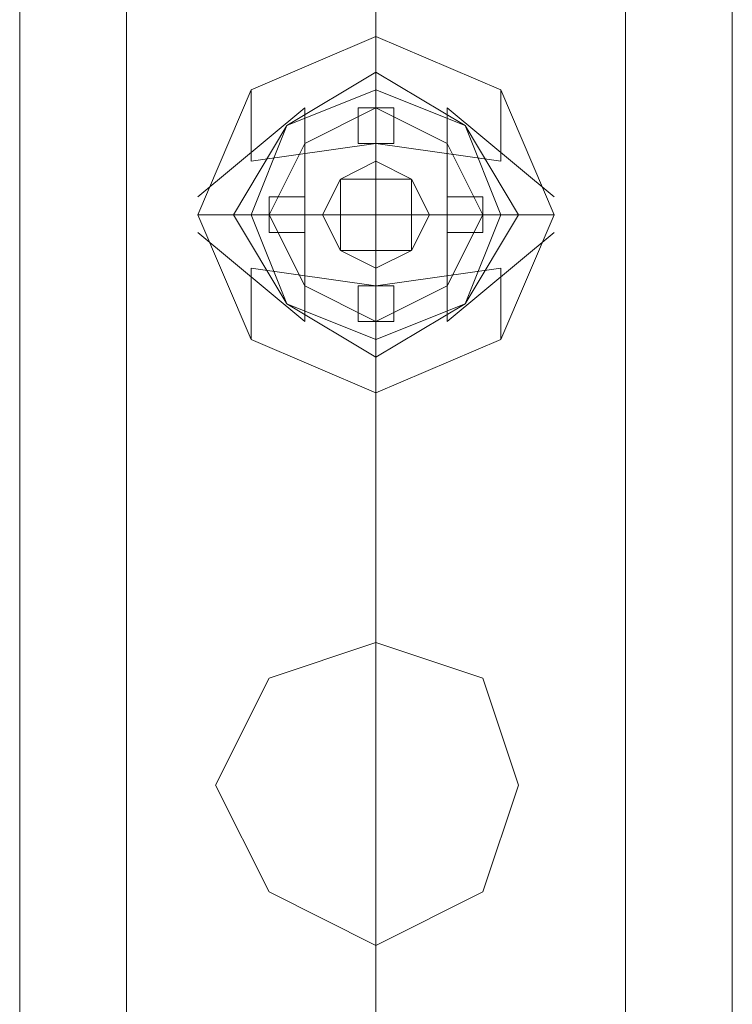
# Model space of a CAD drawing. Units: millimetres. Extents: x 9 to 24609, y -16892 to 1513.
# Drawn here: x 1308 to 1369, y -9890 to -9805 of the extents above; entities that cross this region are included whole.
import ezdxf

# ---------------------------------------------------------------- set-up
doc = ezdxf.new("R2010")
doc.units = ezdxf.units.MM
doc.header["$MEASUREMENT"] = 0

# ---------------------------------------------------------------- blocks, each defined once
blk = doc.blocks.new('WMF0')
at = {"color": 7, "lineweight": 0}
for points in [[(1.974913, -4.462635), (1.974913, -8.682157)], [(1.974913, -8.682157), (1.974913, -4.462635)], [(1.992064, -5.749372), (1.992064, -7.395419)], [(1.992064, -7.395419), (1.992064, -5.749372)], [(1.983488, -7.167742), (1.983488, -7.1686)], [(1.983488, -7.167742), (1.983488, -7.1686)], [(1.983488, -7.167742), (1.983488, -7.1686)], [(1.983488, -7.167742), (1.983488, -7.1686)], [(1.983488, -7.167742), (1.983488, -7.1686)], [(1.983488, -7.167742), (1.983488, -7.1686)], [(1.983488, -7.167742), (1.983488, -7.1686)], [(1.983488, -7.167742), (1.983488, -7.1686)], [(1.983488, -7.1686), (1.983488, -7.17203), (1.983488, -7.17546)], [(1.983488, -7.169029), (1.983488, -7.1686)], [(1.983488, -7.1686), (1.983488, -7.17203), (1.983488, -7.17546)], [(1.983488, -7.169029), (1.983488, -7.1686)], [(1.983488, -7.1686), (1.983488, -7.17203), (1.983488, -7.17546)], [(1.983488, -7.169029), (1.983488, -7.1686)], [(1.983488, -7.1686), (1.983488, -7.17203), (1.983488, -7.17546)], [(1.983488, -7.169029), (1.983488, -7.1686)], [(1.980487, -7.169029), (1.980487, -7.170744)], [(1.980487, -7.169029), (1.980487, -7.170744)], [(1.980487, -7.169029), (1.980487, -7.170744)], [(1.980487, -7.169029), (1.980487, -7.170744)], [(1.980487, -7.169029), (1.980487, -7.170744)], [(1.980487, -7.169029), (1.980487, -7.170744)], [(1.980487, -7.169029), (1.980487, -7.170744)], [(1.980487, -7.169029), (1.980487, -7.170744)], [(1.98649, -7.169029), (1.98649, -7.170744)], [(1.98649, -7.169029), (1.98649, -7.170744)], [(1.98649, -7.169029), (1.98649, -7.170744)], [(1.98649, -7.169029), (1.98649, -7.170744)], [(1.98649, -7.169029), (1.98649, -7.170744)], [(1.98649, -7.169029), (1.98649, -7.170744)], [(1.98649, -7.169029), (1.98649, -7.170744)], [(1.98649, -7.169029), (1.98649, -7.170744)], [(1.981773, -7.169457), (1.979201, -7.171601)], [(1.981773, -7.169457), (1.979201, -7.171601)], [(1.979201, -7.171601), (1.981773, -7.169457)], [(1.981773, -7.169457), (1.979201, -7.171601)], [(1.981773, -7.169457), (1.979201, -7.171601)], [(1.981773, -7.169457), (1.979201, -7.171601)], [(1.979201, -7.171601), (1.981773, -7.169457)], [(1.981773, -7.169457), (1.979201, -7.171601)], [(1.981773, -7.169457), (1.981773, -7.17203), (1.981773, -7.174603)], [(1.981773, -7.169457), (1.981773, -7.17203), (1.981773, -7.174603)], [(1.981773, -7.169457), (1.981773, -7.17203), (1.981773, -7.174603)], [(1.981773, -7.169457), (1.981773, -7.17203), (1.981773, -7.174603)], [(1.983488, -7.169457), (1.983488, -7.171172)], [(1.983488, -7.169457), (1.983488, -7.171172)], [(1.983488, -7.169457), (1.983488, -7.171172)], [(1.983488, -7.169457), (1.983488, -7.171172)], [(1.985203, -7.169457), (1.985203, -7.17203), (1.985203, -7.174603)], [(1.987776, -7.171601), (1.985203, -7.169457)], [(1.987776, -7.171601), (1.985203, -7.169457)], [(1.985203, -7.169457), (1.985203, -7.17203), (1.985203, -7.174603)], [(1.985203, -7.169457), (1.987776, -7.171601)], [(1.987776, -7.171601), (1.985203, -7.169457)], [(1.985203, -7.169457), (1.985203, -7.17203), (1.985203, -7.174603)], [(1.987776, -7.171601), (1.985203, -7.169457)], [(1.987776, -7.171601), (1.985203, -7.169457)], [(1.985203, -7.169457), (1.985203, -7.17203), (1.985203, -7.174603)], [(1.985203, -7.169457), (1.987776, -7.171601)], [(1.987776, -7.171601), (1.985203, -7.169457)], [(1.98649, -7.170744), (1.983488, -7.170315), (1.980487, -7.170744)], [(1.98649, -7.170744), (1.983488, -7.170315), (1.980487, -7.170744)], [(1.98649, -7.170744), (1.983488, -7.170315), (1.980487, -7.170744)], [(1.98649, -7.170744), (1.983488, -7.170315), (1.980487, -7.170744)], [(1.980058, -7.17203), (1.979201, -7.17203)], [(1.980058, -7.17203), (1.979201, -7.17203)], [(1.979201, -7.17203), (1.980058, -7.17203)], [(1.980058, -7.17203), (1.979201, -7.17203)], [(1.980058, -7.17203), (1.979201, -7.17203)], [(1.980058, -7.17203), (1.979201, -7.17203)], [(1.979201, -7.17203), (1.980058, -7.17203)], [(1.980058, -7.17203), (1.979201, -7.17203)], [(1.986919, -7.17203), (1.983488, -7.17203), (1.980058, -7.17203)], [(1.980487, -7.17203), (1.980058, -7.17203)], [(1.986919, -7.17203), (1.983488, -7.17203), (1.980058, -7.17203)], [(1.980487, -7.17203), (1.980058, -7.17203)], [(1.986919, -7.17203), (1.983488, -7.17203), (1.980058, -7.17203)], [(1.980487, -7.17203), (1.980058, -7.17203)], [(1.986919, -7.17203), (1.983488, -7.17203), (1.980058, -7.17203)], [(1.980487, -7.17203), (1.980058, -7.17203)], [(1.980916, -7.17203), (1.982631, -7.17203)], [(1.980916, -7.17203), (1.982631, -7.17203)], [(1.980916, -7.17203), (1.982631, -7.17203)], [(1.980916, -7.17203), (1.982631, -7.17203)], [(1.986061, -7.17203), (1.984346, -7.17203)], [(1.986061, -7.17203), (1.984346, -7.17203)], [(1.986061, -7.17203), (1.984346, -7.17203)], [(1.986061, -7.17203), (1.984346, -7.17203)], [(1.98649, -7.17203), (1.986919, -7.17203)], [(1.98649, -7.17203), (1.986919, -7.17203)], [(1.98649, -7.17203), (1.986919, -7.17203)], [(1.98649, -7.17203), (1.986919, -7.17203)], [(1.987776, -7.17203), (1.986919, -7.17203)], [(1.987776, -7.17203), (1.986919, -7.17203)], [(1.986919, -7.17203), (1.987776, -7.17203)], [(1.987776, -7.17203), (1.986919, -7.17203)], [(1.987776, -7.17203), (1.986919, -7.17203)], [(1.987776, -7.17203), (1.986919, -7.17203)], [(1.986919, -7.17203), (1.987776, -7.17203)], [(1.987776, -7.17203), (1.986919, -7.17203)], [(1.981773, -7.174603), (1.979201, -7.172459)], [(1.981773, -7.174603), (1.979201, -7.172459)], [(1.979201, -7.172459), (1.981773, -7.174603)], [(1.981773, -7.174603), (1.979201, -7.172459)], [(1.981773, -7.174603), (1.979201, -7.172459)], [(1.981773, -7.174603), (1.979201, -7.172459)], [(1.979201, -7.172459), (1.981773, -7.174603)], [(1.981773, -7.174603), (1.979201, -7.172459)], [(1.987776, -7.172459), (1.985203, -7.174603)], [(1.987776, -7.172459), (1.985203, -7.174603)], [(1.985203, -7.174603), (1.987776, -7.172459)], [(1.987776, -7.172459), (1.985203, -7.174603)], [(1.987776, -7.172459), (1.985203, -7.174603)], [(1.987776, -7.172459), (1.985203, -7.174603)], [(1.985203, -7.174603), (1.987776, -7.172459)], [(1.987776, -7.172459), (1.985203, -7.174603)], [(1.983488, -7.174603), (1.983488, -7.172888)], [(1.983488, -7.174603), (1.983488, -7.172888)], [(1.983488, -7.174603), (1.983488, -7.172888)], [(1.983488, -7.174603), (1.983488, -7.172888)], [(1.98649, -7.173316), (1.983488, -7.173745), (1.980487, -7.173316)], [(1.980487, -7.173316), (1.980487, -7.175031)], [(1.980487, -7.173316), (1.980487, -7.175031)], [(1.98649, -7.173316), (1.983488, -7.173745), (1.980487, -7.173316)], [(1.980487, -7.173316), (1.980487, -7.175031)], [(1.980487, -7.173316), (1.980487, -7.175031)], [(1.98649, -7.173316), (1.983488, -7.173745), (1.980487, -7.173316)], [(1.980487, -7.173316), (1.980487, -7.175031)], [(1.980487, -7.173316), (1.980487, -7.175031)], [(1.98649, -7.173316), (1.983488, -7.173745), (1.980487, -7.173316)], [(1.980487, -7.173316), (1.980487, -7.175031)], [(1.980487, -7.173316), (1.980487, -7.175031)], [(1.98649, -7.173316), (1.98649, -7.175031)], [(1.98649, -7.173316), (1.98649, -7.175031)], [(1.98649, -7.173316), (1.98649, -7.175031)], [(1.98649, -7.173316), (1.98649, -7.175031)], [(1.98649, -7.173316), (1.98649, -7.175031)], [(1.98649, -7.173316), (1.98649, -7.175031)], [(1.98649, -7.173316), (1.98649, -7.175031)], [(1.98649, -7.173316), (1.98649, -7.175031)], [(1.983488, -7.175031), (1.983488, -7.17546)], [(1.983488, -7.175031), (1.983488, -7.17546)], [(1.983488, -7.175031), (1.983488, -7.17546)], [(1.983488, -7.175031), (1.983488, -7.17546)], [(1.983488, -7.17546), (1.983488, -7.176318)], [(1.983488, -7.17546), (1.983488, -7.176318)], [(1.983488, -7.17546), (1.983488, -7.176318)], [(1.983488, -7.17546), (1.983488, -7.176318)], [(1.983488, -7.17546), (1.983488, -7.176318)], [(1.983488, -7.17546), (1.983488, -7.176318)], [(1.983488, -7.17546), (1.983488, -7.176318)], [(1.983488, -7.17546), (1.983488, -7.176318)]]:
    blk.add_lwpolyline(points, dxfattribs=at)
at = {"color": 1, "lineweight": 0}
for points in [[(1.977486, -7.751727), (1.977486, -7.16517)], [(1.977486, -7.751727), (1.977486, -7.16517)], [(1.977486, -7.751727), (1.977486, -7.16517)], [(1.977486, -7.751727), (1.977486, -7.16517)], [(1.977486, -7.458448), (1.977486, -7.317812), (1.977486, -7.16517)], [(1.977486, -7.751727), (1.977486, -7.16517)], [(1.983488, -7.751727), (1.983488, -7.16517)], [(1.983488, -7.751727), (1.983488, -7.16517)], [(1.983488, -7.751727), (1.983488, -7.16517)], [(1.983488, -7.751727), (1.983488, -7.16517)], [(1.983488, -7.751727), (1.983488, -7.16517)], [(1.983488, -7.751727), (1.983488, -7.16517)], [(1.983488, -7.751727), (1.983488, -7.16517)], [(1.983488, -7.751727), (1.983488, -7.16517)], [(1.983488, -7.46145), (1.983488, -7.319527), (1.983488, -7.16517)], [(1.983488, -7.455018), (1.983488, -7.316097), (1.983488, -7.16517)], [(1.983488, -7.751727), (1.983488, -7.16517)], [(1.983488, -7.751727), (1.983488, -7.16517)], [(1.989491, -7.751727), (1.989491, -7.16517)], [(1.989491, -7.751727), (1.989491, -7.16517)], [(1.989491, -7.751727), (1.989491, -7.16517)], [(1.989491, -7.751727), (1.989491, -7.16517)], [(1.989491, -7.458448), (1.989491, -7.317812), (1.989491, -7.16517)], [(1.989491, -7.751727), (1.989491, -7.16517)]]:
    blk.add_lwpolyline(points, dxfattribs=at)
at = {"color": 7, "lineweight": 0}
for points in [[(1.979201, -7.17203), (1.980487, -7.169029), (1.983488, -7.167742), (1.98649, -7.169029), (1.987776, -7.17203), (1.98649, -7.175031), (1.983488, -7.176318), (1.980487, -7.175031), (1.979201, -7.17203)], [(1.979201, -7.17203), (1.980487, -7.169029), (1.983488, -7.167742), (1.98649, -7.169029), (1.987776, -7.17203), (1.98649, -7.175031), (1.983488, -7.176318), (1.980487, -7.175031), (1.979201, -7.17203)], [(1.979201, -7.17203), (1.980487, -7.169029), (1.983488, -7.167742), (1.98649, -7.169029), (1.987776, -7.17203), (1.98649, -7.175031), (1.983488, -7.176318), (1.980487, -7.175031), (1.979201, -7.17203)], [(1.979201, -7.17203), (1.980487, -7.169029), (1.983488, -7.167742), (1.98649, -7.169029), (1.987776, -7.17203), (1.98649, -7.175031), (1.983488, -7.176318), (1.980487, -7.175031), (1.979201, -7.17203)], [(1.979201, -7.17203), (1.980487, -7.169029), (1.983488, -7.167742), (1.98649, -7.169029), (1.987776, -7.17203), (1.98649, -7.175031), (1.983488, -7.176318), (1.980487, -7.175031), (1.979201, -7.17203)], [(1.979201, -7.17203), (1.980487, -7.169029), (1.983488, -7.167742), (1.98649, -7.169029), (1.987776, -7.17203), (1.98649, -7.175031), (1.983488, -7.176318), (1.980487, -7.175031), (1.979201, -7.17203)], [(1.987776, -7.17203), (1.98649, -7.169029), (1.983488, -7.167742), (1.980487, -7.169029), (1.979201, -7.17203), (1.980487, -7.175031), (1.983488, -7.176318), (1.98649, -7.175031), (1.987776, -7.17203)], [(1.987776, -7.17203), (1.98649, -7.169029), (1.983488, -7.167742), (1.980487, -7.169029), (1.979201, -7.17203), (1.980487, -7.175031), (1.983488, -7.176318), (1.98649, -7.175031), (1.987776, -7.17203)], [(1.979201, -7.17203), (1.980487, -7.169029), (1.983488, -7.167742), (1.98649, -7.169029), (1.987776, -7.17203), (1.98649, -7.175031), (1.983488, -7.176318), (1.980487, -7.175031), (1.979201, -7.17203)], [(1.979201, -7.17203), (1.980487, -7.169029), (1.983488, -7.167742), (1.98649, -7.169029), (1.987776, -7.17203), (1.98649, -7.175031), (1.983488, -7.176318), (1.980487, -7.175031), (1.979201, -7.17203)], [(1.979201, -7.17203), (1.980487, -7.169029), (1.983488, -7.167742), (1.98649, -7.169029), (1.987776, -7.17203), (1.98649, -7.175031), (1.983488, -7.176318), (1.980487, -7.175031), (1.979201, -7.17203)], [(1.979201, -7.17203), (1.980487, -7.169029), (1.983488, -7.167742), (1.98649, -7.169029), (1.987776, -7.17203), (1.98649, -7.175031), (1.983488, -7.176318), (1.980487, -7.175031), (1.979201, -7.17203)], [(1.979201, -7.17203), (1.980487, -7.169029), (1.983488, -7.167742), (1.98649, -7.169029), (1.987776, -7.17203), (1.98649, -7.175031), (1.983488, -7.176318), (1.980487, -7.175031), (1.979201, -7.17203)], [(1.979201, -7.17203), (1.980487, -7.169029), (1.983488, -7.167742), (1.98649, -7.169029), (1.987776, -7.17203), (1.98649, -7.175031), (1.983488, -7.176318), (1.980487, -7.175031), (1.979201, -7.17203)], [(1.979201, -7.17203), (1.980487, -7.169029), (1.983488, -7.167742), (1.98649, -7.169029), (1.987776, -7.17203), (1.98649, -7.175031), (1.983488, -7.176318), (1.980487, -7.175031), (1.979201, -7.17203)], [(1.979201, -7.17203), (1.980487, -7.169029), (1.983488, -7.167742), (1.98649, -7.169029), (1.987776, -7.17203), (1.98649, -7.175031), (1.983488, -7.176318), (1.980487, -7.175031), (1.979201, -7.17203)], [(1.979201, -7.17203), (1.980487, -7.169029), (1.983488, -7.167742), (1.98649, -7.169029), (1.987776, -7.17203), (1.98649, -7.175031), (1.983488, -7.176318), (1.980487, -7.175031), (1.979201, -7.17203)], [(1.979201, -7.17203), (1.980487, -7.169029), (1.983488, -7.167742), (1.98649, -7.169029), (1.987776, -7.17203), (1.98649, -7.175031), (1.983488, -7.176318), (1.980487, -7.175031), (1.979201, -7.17203)], [(1.979201, -7.17203), (1.980487, -7.169029), (1.983488, -7.167742), (1.98649, -7.169029), (1.987776, -7.17203), (1.98649, -7.175031), (1.983488, -7.176318), (1.980487, -7.175031), (1.979201, -7.17203)], [(1.979201, -7.17203), (1.980487, -7.169029), (1.983488, -7.167742), (1.98649, -7.169029), (1.987776, -7.17203), (1.98649, -7.175031), (1.983488, -7.176318), (1.980487, -7.175031), (1.979201, -7.17203)], [(1.979201, -7.17203), (1.980487, -7.169029), (1.983488, -7.167742), (1.98649, -7.169029), (1.987776, -7.17203), (1.98649, -7.175031), (1.983488, -7.176318), (1.980487, -7.175031), (1.979201, -7.17203)], [(1.979201, -7.17203), (1.980487, -7.169029), (1.983488, -7.167742), (1.98649, -7.169029), (1.987776, -7.17203), (1.98649, -7.175031), (1.983488, -7.176318), (1.980487, -7.175031), (1.979201, -7.17203)], [(1.987776, -7.17203), (1.98649, -7.169029), (1.983488, -7.167742), (1.980487, -7.169029), (1.979201, -7.17203), (1.980487, -7.175031), (1.983488, -7.176318), (1.98649, -7.175031), (1.987776, -7.17203)], [(1.987776, -7.17203), (1.98649, -7.169029), (1.983488, -7.167742), (1.980487, -7.169029), (1.979201, -7.17203), (1.980487, -7.175031), (1.983488, -7.176318), (1.98649, -7.175031), (1.987776, -7.17203)], [(1.979201, -7.17203), (1.980487, -7.169029), (1.983488, -7.167742), (1.98649, -7.169029), (1.987776, -7.17203), (1.98649, -7.175031), (1.983488, -7.176318), (1.980487, -7.175031), (1.979201, -7.17203)], [(1.979201, -7.17203), (1.980487, -7.169029), (1.983488, -7.167742), (1.98649, -7.169029), (1.987776, -7.17203), (1.98649, -7.175031), (1.983488, -7.176318), (1.980487, -7.175031), (1.979201, -7.17203)], [(1.979201, -7.17203), (1.980487, -7.169029), (1.983488, -7.167742), (1.98649, -7.169029), (1.987776, -7.17203), (1.98649, -7.175031), (1.983488, -7.176318), (1.980487, -7.175031), (1.979201, -7.17203)], [(1.979201, -7.17203), (1.980487, -7.169029), (1.983488, -7.167742), (1.98649, -7.169029), (1.987776, -7.17203), (1.98649, -7.175031), (1.983488, -7.176318), (1.980487, -7.175031), (1.979201, -7.17203)], [(1.979201, -7.17203), (1.980487, -7.169029), (1.983488, -7.167742), (1.98649, -7.169029), (1.987776, -7.17203), (1.98649, -7.175031), (1.983488, -7.176318), (1.980487, -7.175031), (1.979201, -7.17203)], [(1.979201, -7.17203), (1.980487, -7.169029), (1.983488, -7.167742), (1.98649, -7.169029), (1.987776, -7.17203), (1.98649, -7.175031), (1.983488, -7.176318), (1.980487, -7.175031), (1.979201, -7.17203)], [(1.979201, -7.17203), (1.980487, -7.169029), (1.983488, -7.167742), (1.98649, -7.169029), (1.987776, -7.17203), (1.98649, -7.175031), (1.983488, -7.176318), (1.980487, -7.175031), (1.979201, -7.17203)], [(1.979201, -7.17203), (1.980487, -7.169029), (1.983488, -7.167742), (1.98649, -7.169029), (1.987776, -7.17203), (1.98649, -7.175031), (1.983488, -7.176318), (1.980487, -7.175031), (1.979201, -7.17203)], [(1.980058, -7.17203), (1.981345, -7.169886), (1.983488, -7.1686), (1.985632, -7.169886), (1.986919, -7.17203), (1.985632, -7.174174), (1.983488, -7.17546), (1.981345, -7.174174), (1.980058, -7.17203)], [(1.980058, -7.17203), (1.981345, -7.169886), (1.983488, -7.1686), (1.985632, -7.169886), (1.986919, -7.17203), (1.985632, -7.174174), (1.983488, -7.17546), (1.981345, -7.174174), (1.980058, -7.17203)], [(1.980058, -7.17203), (1.981345, -7.169886), (1.983488, -7.1686), (1.985632, -7.169886), (1.986919, -7.17203), (1.985632, -7.174174), (1.983488, -7.17546), (1.981345, -7.174174), (1.980058, -7.17203)], [(1.980058, -7.17203), (1.981345, -7.169886), (1.983488, -7.1686), (1.985632, -7.169886), (1.986919, -7.17203), (1.985632, -7.174174), (1.983488, -7.17546), (1.981345, -7.174174), (1.980058, -7.17203)], [(1.980058, -7.17203), (1.981345, -7.169886), (1.983488, -7.1686), (1.985632, -7.169886), (1.986919, -7.17203), (1.985632, -7.174174), (1.983488, -7.17546), (1.981345, -7.174174), (1.980058, -7.17203)], [(1.980058, -7.17203), (1.981345, -7.169886), (1.983488, -7.1686), (1.985632, -7.169886), (1.986919, -7.17203), (1.985632, -7.174174), (1.983488, -7.17546), (1.981345, -7.174174), (1.980058, -7.17203)], [(1.980058, -7.17203), (1.981345, -7.169886), (1.983488, -7.1686), (1.985632, -7.169886), (1.986919, -7.17203), (1.985632, -7.174174), (1.983488, -7.17546), (1.981345, -7.174174), (1.980058, -7.17203)], [(1.980058, -7.17203), (1.981345, -7.169886), (1.983488, -7.1686), (1.985632, -7.169886), (1.986919, -7.17203), (1.985632, -7.174174), (1.983488, -7.17546), (1.981345, -7.174174), (1.980058, -7.17203)], [(1.980058, -7.17203), (1.981345, -7.169886), (1.983488, -7.1686), (1.985632, -7.169886), (1.986919, -7.17203), (1.985632, -7.174174), (1.983488, -7.17546), (1.981345, -7.174174), (1.980058, -7.17203)], [(1.980058, -7.17203), (1.981345, -7.169886), (1.983488, -7.1686), (1.985632, -7.169886), (1.986919, -7.17203), (1.985632, -7.174174), (1.983488, -7.17546), (1.981345, -7.174174), (1.980058, -7.17203)], [(1.986919, -7.17203), (1.985632, -7.169886), (1.983488, -7.1686), (1.981345, -7.169886), (1.980058, -7.17203), (1.981345, -7.174174), (1.983488, -7.17546), (1.985632, -7.174174), (1.986919, -7.17203)], [(1.986919, -7.17203), (1.985632, -7.169886), (1.983488, -7.1686), (1.981345, -7.169886), (1.980058, -7.17203), (1.981345, -7.174174), (1.983488, -7.17546), (1.985632, -7.174174), (1.986919, -7.17203)], [(1.980058, -7.17203), (1.981345, -7.169886), (1.983488, -7.1686), (1.985632, -7.169886), (1.986919, -7.17203), (1.985632, -7.174174), (1.983488, -7.17546), (1.981345, -7.174174), (1.980058, -7.17203)], [(1.980058, -7.17203), (1.981345, -7.169886), (1.983488, -7.1686), (1.985632, -7.169886), (1.986919, -7.17203), (1.985632, -7.174174), (1.983488, -7.17546), (1.981345, -7.174174), (1.980058, -7.17203)], [(1.980058, -7.17203), (1.981345, -7.169886), (1.983488, -7.1686), (1.985632, -7.169886), (1.986919, -7.17203), (1.985632, -7.174174), (1.983488, -7.17546), (1.981345, -7.174174), (1.980058, -7.17203)], [(1.980058, -7.17203), (1.981345, -7.169886), (1.983488, -7.1686), (1.985632, -7.169886), (1.986919, -7.17203), (1.985632, -7.174174), (1.983488, -7.17546), (1.981345, -7.174174), (1.980058, -7.17203)], [(1.980058, -7.17203), (1.981345, -7.169886), (1.983488, -7.1686), (1.985632, -7.169886), (1.986919, -7.17203), (1.985632, -7.174174), (1.983488, -7.17546), (1.981345, -7.174174), (1.980058, -7.17203)], [(1.980058, -7.17203), (1.981345, -7.169886), (1.983488, -7.1686), (1.985632, -7.169886), (1.986919, -7.17203), (1.985632, -7.174174), (1.983488, -7.17546), (1.981345, -7.174174), (1.980058, -7.17203)], [(1.980058, -7.17203), (1.981345, -7.169886), (1.983488, -7.1686), (1.985632, -7.169886), (1.986919, -7.17203), (1.985632, -7.174174), (1.983488, -7.17546), (1.981345, -7.174174), (1.980058, -7.17203)], [(1.980058, -7.17203), (1.981345, -7.169886), (1.983488, -7.1686), (1.985632, -7.169886), (1.986919, -7.17203), (1.985632, -7.174174), (1.983488, -7.17546), (1.981345, -7.174174), (1.980058, -7.17203)], [(1.980058, -7.17203), (1.981345, -7.169886), (1.983488, -7.1686), (1.985632, -7.169886), (1.986919, -7.17203), (1.985632, -7.174174), (1.983488, -7.17546), (1.981345, -7.174174), (1.980058, -7.17203)], [(1.980058, -7.17203), (1.981345, -7.169886), (1.983488, -7.1686), (1.985632, -7.169886), (1.986919, -7.17203), (1.985632, -7.174174), (1.983488, -7.17546), (1.981345, -7.174174), (1.980058, -7.17203)], [(1.980058, -7.17203), (1.981345, -7.169886), (1.983488, -7.1686), (1.985632, -7.169886), (1.986919, -7.17203), (1.985632, -7.174174), (1.983488, -7.17546), (1.981345, -7.174174), (1.980058, -7.17203)], [(1.980058, -7.17203), (1.981345, -7.169886), (1.983488, -7.1686), (1.985632, -7.169886), (1.986919, -7.17203), (1.985632, -7.174174), (1.983488, -7.17546), (1.981345, -7.174174), (1.980058, -7.17203)], [(1.986919, -7.17203), (1.985632, -7.169886), (1.983488, -7.1686), (1.981345, -7.169886), (1.980058, -7.17203), (1.981345, -7.174174), (1.983488, -7.17546), (1.985632, -7.174174), (1.986919, -7.17203)], [(1.986919, -7.17203), (1.985632, -7.169886), (1.983488, -7.1686), (1.981345, -7.169886), (1.980058, -7.17203), (1.981345, -7.174174), (1.983488, -7.17546), (1.985632, -7.174174), (1.986919, -7.17203)], [(1.980058, -7.17203), (1.981345, -7.169886), (1.983488, -7.1686), (1.985632, -7.169886), (1.986919, -7.17203), (1.985632, -7.174174), (1.983488, -7.17546), (1.981345, -7.174174), (1.980058, -7.17203)], [(1.980058, -7.17203), (1.981345, -7.169886), (1.983488, -7.1686), (1.985632, -7.169886), (1.986919, -7.17203), (1.985632, -7.174174), (1.983488, -7.17546), (1.981345, -7.174174), (1.980058, -7.17203)], [(1.980487, -7.17203), (1.981345, -7.169886), (1.983488, -7.169029), (1.985632, -7.169886), (1.98649, -7.17203), (1.985632, -7.174174), (1.983488, -7.175031), (1.981345, -7.174174), (1.980487, -7.17203)], [(1.980487, -7.17203), (1.981345, -7.169886), (1.983488, -7.169029), (1.985632, -7.169886), (1.98649, -7.17203), (1.985632, -7.174174), (1.983488, -7.175031), (1.981345, -7.174174), (1.980487, -7.17203)], [(1.980487, -7.17203), (1.981345, -7.169886), (1.983488, -7.169029), (1.985632, -7.169886), (1.98649, -7.17203), (1.985632, -7.174174), (1.983488, -7.175031), (1.981345, -7.174174), (1.980487, -7.17203)], [(1.980487, -7.17203), (1.981345, -7.169886), (1.983488, -7.169029), (1.985632, -7.169886), (1.98649, -7.17203), (1.985632, -7.174174), (1.983488, -7.175031), (1.981345, -7.174174), (1.980487, -7.17203)], [(1.980916, -7.17203), (1.981773, -7.170315), (1.983488, -7.169457), (1.985203, -7.170315), (1.986061, -7.17203), (1.985203, -7.173745), (1.983488, -7.174603), (1.981773, -7.173745), (1.980916, -7.17203)], [(1.980916, -7.17203), (1.981773, -7.170315), (1.983488, -7.169457), (1.985203, -7.170315), (1.986061, -7.17203), (1.985203, -7.173745), (1.983488, -7.174603), (1.981773, -7.173745), (1.980916, -7.17203)], [(1.980916, -7.17203), (1.981773, -7.170315), (1.983488, -7.169457), (1.985203, -7.170315), (1.986061, -7.17203), (1.985203, -7.173745), (1.983488, -7.174603), (1.981773, -7.173745), (1.980916, -7.17203)], [(1.980916, -7.17203), (1.981773, -7.170315), (1.983488, -7.169457), (1.985203, -7.170315), (1.986061, -7.17203), (1.985203, -7.173745), (1.983488, -7.174603), (1.981773, -7.173745), (1.980916, -7.17203)], [(1.980916, -7.17203), (1.981773, -7.170315), (1.983488, -7.169457), (1.985203, -7.170315), (1.986061, -7.17203), (1.985203, -7.173745), (1.983488, -7.174603), (1.981773, -7.173745), (1.980916, -7.17203)], [(1.980916, -7.17203), (1.981773, -7.170315), (1.983488, -7.169457), (1.985203, -7.170315), (1.986061, -7.17203), (1.985203, -7.173745), (1.983488, -7.174603), (1.981773, -7.173745), (1.980916, -7.17203)], [(1.980916, -7.17203), (1.981773, -7.170315), (1.983488, -7.169457), (1.985203, -7.170315), (1.986061, -7.17203), (1.985203, -7.173745), (1.983488, -7.174603), (1.981773, -7.173745), (1.980916, -7.17203)], [(1.980916, -7.17203), (1.981773, -7.170315), (1.983488, -7.169457), (1.985203, -7.170315), (1.986061, -7.17203), (1.985203, -7.173745), (1.983488, -7.174603), (1.981773, -7.173745), (1.980916, -7.17203)], [(1.983917, -7.169886), (1.983917, -7.169457), (1.983488, -7.169457), (1.98306, -7.169457), (1.98306, -7.169886), (1.98306, -7.170315), (1.983488, -7.170315), (1.983917, -7.170315), (1.983917, -7.169886)], [(1.98306, -7.169886), (1.98306, -7.169457), (1.983488, -7.169457), (1.983917, -7.169457), (1.983917, -7.169886), (1.983917, -7.170315), (1.983488, -7.170315), (1.98306, -7.170315), (1.98306, -7.169886)], [(1.983917, -7.169886), (1.983917, -7.169457), (1.983488, -7.169457), (1.98306, -7.169457), (1.98306, -7.169886), (1.98306, -7.170315), (1.983488, -7.170315), (1.983917, -7.170315), (1.983917, -7.169886)], [(1.98306, -7.169886), (1.98306, -7.169457), (1.983488, -7.169457), (1.983917, -7.169457), (1.983917, -7.169886), (1.983917, -7.170315), (1.983488, -7.170315), (1.98306, -7.170315), (1.98306, -7.169886)], [(1.98306, -7.169886), (1.98306, -7.169457), (1.983488, -7.169457), (1.983917, -7.169457), (1.983917, -7.169886), (1.983917, -7.170315), (1.983488, -7.170315), (1.98306, -7.170315), (1.98306, -7.169886)], [(1.983917, -7.169886), (1.983917, -7.169457), (1.983488, -7.169457), (1.98306, -7.169457), (1.98306, -7.169886), (1.98306, -7.170315), (1.983488, -7.170315), (1.983917, -7.170315), (1.983917, -7.169886)], [(1.983917, -7.169886), (1.983917, -7.169457), (1.983488, -7.169457), (1.98306, -7.169457), (1.98306, -7.169886), (1.98306, -7.170315), (1.983488, -7.170315), (1.983917, -7.170315), (1.983917, -7.169886)], [(1.98306, -7.169886), (1.98306, -7.169457), (1.983488, -7.169457), (1.983917, -7.169457), (1.983917, -7.169886), (1.983917, -7.170315), (1.983488, -7.170315), (1.98306, -7.170315), (1.98306, -7.169886)], [(1.983917, -7.169886), (1.983917, -7.169457), (1.983488, -7.169457), (1.98306, -7.169457), (1.98306, -7.169886), (1.98306, -7.170315), (1.983488, -7.170315), (1.983917, -7.170315), (1.983917, -7.169886)], [(1.98306, -7.169886), (1.98306, -7.169457), (1.983488, -7.169457), (1.983917, -7.169457), (1.983917, -7.169886), (1.983917, -7.170315), (1.983488, -7.170315), (1.98306, -7.170315), (1.98306, -7.169886)], [(1.983917, -7.169886), (1.983917, -7.169457), (1.983488, -7.169457), (1.98306, -7.169457), (1.98306, -7.169886), (1.98306, -7.170315), (1.983488, -7.170315), (1.983917, -7.170315), (1.983917, -7.169886)], [(1.98306, -7.169886), (1.98306, -7.169457), (1.983488, -7.169457), (1.983917, -7.169457), (1.983917, -7.169886), (1.983917, -7.170315), (1.983488, -7.170315), (1.98306, -7.170315), (1.98306, -7.169886)], [(1.98306, -7.169886), (1.98306, -7.169457), (1.983488, -7.169457), (1.983917, -7.169457), (1.983917, -7.169886), (1.983917, -7.170315), (1.983488, -7.170315), (1.98306, -7.170315), (1.98306, -7.169886)], [(1.983917, -7.169886), (1.983917, -7.169457), (1.983488, -7.169457), (1.98306, -7.169457), (1.98306, -7.169886), (1.98306, -7.170315), (1.983488, -7.170315), (1.983917, -7.170315), (1.983917, -7.169886)], [(1.983917, -7.169886), (1.983917, -7.169457), (1.983488, -7.169457), (1.98306, -7.169457), (1.98306, -7.169886), (1.98306, -7.170315), (1.983488, -7.170315), (1.983917, -7.170315), (1.983917, -7.169886)], [(1.98306, -7.169886), (1.98306, -7.169457), (1.983488, -7.169457), (1.983917, -7.169457), (1.983917, -7.169886), (1.983917, -7.170315), (1.983488, -7.170315), (1.98306, -7.170315), (1.98306, -7.169886)], [(1.984775, -7.17203), (1.984346, -7.171172), (1.983488, -7.170744), (1.982631, -7.171172), (1.982202, -7.17203), (1.982631, -7.172888), (1.983488, -7.173316), (1.984346, -7.172888), (1.984775, -7.17203)], [(1.982202, -7.17203), (1.982631, -7.171172), (1.983488, -7.170744), (1.984346, -7.171172), (1.984775, -7.17203), (1.984346, -7.172888), (1.983488, -7.173316), (1.982631, -7.172888), (1.982202, -7.17203)], [(1.982202, -7.17203), (1.982631, -7.171172), (1.983488, -7.170744), (1.984346, -7.171172), (1.984775, -7.17203), (1.984346, -7.172888), (1.983488, -7.173316), (1.982631, -7.172888), (1.982202, -7.17203)], [(1.982202, -7.17203), (1.982631, -7.171172), (1.983488, -7.170744), (1.984346, -7.171172), (1.984775, -7.17203), (1.984346, -7.172888), (1.983488, -7.173316), (1.982631, -7.172888), (1.982202, -7.17203)], [(1.982202, -7.17203), (1.982631, -7.171172), (1.983488, -7.170744), (1.984346, -7.171172), (1.984775, -7.17203), (1.984346, -7.172888), (1.983488, -7.173316), (1.982631, -7.172888), (1.982202, -7.17203)], [(1.982202, -7.17203), (1.982631, -7.171172), (1.983488, -7.170744), (1.984346, -7.171172), (1.984775, -7.17203), (1.984346, -7.172888), (1.983488, -7.173316), (1.982631, -7.172888), (1.982202, -7.17203)], [(1.984775, -7.17203), (1.984346, -7.171172), (1.983488, -7.170744), (1.982631, -7.171172), (1.982202, -7.17203), (1.982631, -7.172888), (1.983488, -7.173316), (1.984346, -7.172888), (1.984775, -7.17203)], [(1.984775, -7.17203), (1.984346, -7.171172), (1.983488, -7.170744), (1.982631, -7.171172), (1.982202, -7.17203), (1.982631, -7.172888), (1.983488, -7.173316), (1.984346, -7.172888), (1.984775, -7.17203)], [(1.984775, -7.17203), (1.984346, -7.171172), (1.983488, -7.170744), (1.982631, -7.171172), (1.982202, -7.17203), (1.982631, -7.172888), (1.983488, -7.173316), (1.984346, -7.172888), (1.984775, -7.17203)], [(1.982202, -7.17203), (1.982631, -7.171172), (1.983488, -7.170744), (1.984346, -7.171172), (1.984775, -7.17203), (1.984346, -7.172888), (1.983488, -7.173316), (1.982631, -7.172888), (1.982202, -7.17203)], [(1.982202, -7.17203), (1.982631, -7.171172), (1.983488, -7.170744), (1.984346, -7.171172), (1.984775, -7.17203), (1.984346, -7.172888), (1.983488, -7.173316), (1.982631, -7.172888), (1.982202, -7.17203)], [(1.982202, -7.17203), (1.982631, -7.171172), (1.983488, -7.170744), (1.984346, -7.171172), (1.984775, -7.17203), (1.984346, -7.172888), (1.983488, -7.173316), (1.982631, -7.172888), (1.982202, -7.17203)], [(1.984775, -7.17203), (1.984346, -7.171172), (1.983488, -7.170744), (1.982631, -7.171172), (1.982202, -7.17203), (1.982631, -7.172888), (1.983488, -7.173316), (1.984346, -7.172888), (1.984775, -7.17203)], [(1.982202, -7.17203), (1.982631, -7.171172), (1.983488, -7.170744), (1.984346, -7.171172), (1.984775, -7.17203), (1.984346, -7.172888), (1.983488, -7.173316), (1.982631, -7.172888), (1.982202, -7.17203)], [(1.984775, -7.17203), (1.984346, -7.171172), (1.983488, -7.170744), (1.982631, -7.171172), (1.982202, -7.17203), (1.982631, -7.172888), (1.983488, -7.173316), (1.984346, -7.172888), (1.984775, -7.17203)], [(1.982202, -7.17203), (1.982631, -7.171172), (1.983488, -7.170744), (1.984346, -7.171172), (1.984775, -7.17203), (1.984346, -7.172888), (1.983488, -7.173316), (1.982631, -7.172888), (1.982202, -7.17203)], [(1.984775, -7.17203), (1.984346, -7.171172), (1.983488, -7.170744), (1.982631, -7.171172), (1.982202, -7.17203), (1.982631, -7.172888), (1.983488, -7.173316), (1.984346, -7.172888), (1.984775, -7.17203)], [(1.982202, -7.17203), (1.982631, -7.171172), (1.983488, -7.170744), (1.984346, -7.171172), (1.984775, -7.17203), (1.984346, -7.172888), (1.983488, -7.173316), (1.982631, -7.172888), (1.982202, -7.17203)], [(1.982202, -7.17203), (1.982631, -7.171172), (1.983488, -7.170744), (1.984346, -7.171172), (1.984775, -7.17203), (1.984346, -7.172888), (1.983488, -7.173316), (1.982631, -7.172888), (1.982202, -7.17203)], [(1.982202, -7.17203), (1.982631, -7.171172), (1.983488, -7.170744), (1.984346, -7.171172), (1.984775, -7.17203), (1.984346, -7.172888), (1.983488, -7.173316), (1.982631, -7.172888), (1.982202, -7.17203)], [(1.982202, -7.17203), (1.982631, -7.171172), (1.983488, -7.170744), (1.984346, -7.171172), (1.984775, -7.17203), (1.984346, -7.172888), (1.983488, -7.173316), (1.982631, -7.172888), (1.982202, -7.17203)], [(1.982202, -7.17203), (1.982631, -7.171172), (1.983488, -7.170744), (1.984346, -7.171172), (1.984775, -7.17203), (1.984346, -7.172888), (1.983488, -7.173316), (1.982631, -7.172888), (1.982202, -7.17203)], [(1.984775, -7.17203), (1.984346, -7.171172), (1.983488, -7.170744), (1.982631, -7.171172), (1.982202, -7.17203), (1.982631, -7.172888), (1.983488, -7.173316), (1.984346, -7.172888), (1.984775, -7.17203)], [(1.984775, -7.17203), (1.984346, -7.171172), (1.983488, -7.170744), (1.982631, -7.171172), (1.982202, -7.17203), (1.982631, -7.172888), (1.983488, -7.173316), (1.984346, -7.172888), (1.984775, -7.17203)], [(1.984775, -7.17203), (1.984346, -7.171172), (1.983488, -7.170744), (1.982631, -7.171172), (1.982202, -7.17203), (1.982631, -7.172888), (1.983488, -7.173316), (1.984346, -7.172888), (1.984775, -7.17203)], [(1.982202, -7.17203), (1.982631, -7.171172), (1.983488, -7.170744), (1.984346, -7.171172), (1.984775, -7.17203), (1.984346, -7.172888), (1.983488, -7.173316), (1.982631, -7.172888), (1.982202, -7.17203)], [(1.982202, -7.17203), (1.982631, -7.171172), (1.983488, -7.170744), (1.984346, -7.171172), (1.984775, -7.17203), (1.984346, -7.172888), (1.983488, -7.173316), (1.982631, -7.172888), (1.982202, -7.17203)], [(1.982202, -7.17203), (1.982631, -7.171172), (1.983488, -7.170744), (1.984346, -7.171172), (1.984775, -7.17203), (1.984346, -7.172888), (1.983488, -7.173316), (1.982631, -7.172888), (1.982202, -7.17203)], [(1.984775, -7.17203), (1.984346, -7.171172), (1.983488, -7.170744), (1.982631, -7.171172), (1.982202, -7.17203), (1.982631, -7.172888), (1.983488, -7.173316), (1.984346, -7.172888), (1.984775, -7.17203)], [(1.982202, -7.17203), (1.982631, -7.171172), (1.983488, -7.170744), (1.984346, -7.171172), (1.984775, -7.17203), (1.984346, -7.172888), (1.983488, -7.173316), (1.982631, -7.172888), (1.982202, -7.17203)], [(1.984775, -7.17203), (1.984346, -7.171172), (1.983488, -7.170744), (1.982631, -7.171172), (1.982202, -7.17203), (1.982631, -7.172888), (1.983488, -7.173316), (1.984346, -7.172888), (1.984775, -7.17203)], [(1.982202, -7.17203), (1.982631, -7.171172), (1.983488, -7.170744), (1.984346, -7.171172), (1.984775, -7.17203), (1.984346, -7.172888), (1.983488, -7.173316), (1.982631, -7.172888), (1.982202, -7.17203)], [(1.982631, -7.17203), (1.982631, -7.171172), (1.983488, -7.171172), (1.984346, -7.171172), (1.984346, -7.17203), (1.984346, -7.172888), (1.983488, -7.172888), (1.982631, -7.172888), (1.982631, -7.17203)], [(1.982631, -7.17203), (1.982631, -7.171172), (1.983488, -7.171172), (1.984346, -7.171172), (1.984346, -7.17203), (1.984346, -7.172888), (1.983488, -7.172888), (1.982631, -7.172888), (1.982631, -7.17203)], [(1.982631, -7.17203), (1.982631, -7.171172), (1.983488, -7.171172), (1.984346, -7.171172), (1.984346, -7.17203), (1.984346, -7.172888), (1.983488, -7.172888), (1.982631, -7.172888), (1.982631, -7.17203)], [(1.982631, -7.17203), (1.982631, -7.171172), (1.983488, -7.171172), (1.984346, -7.171172), (1.984346, -7.17203), (1.984346, -7.172888), (1.983488, -7.172888), (1.982631, -7.172888), (1.982631, -7.17203)], [(1.981773, -7.17203), (1.981773, -7.171601), (1.981345, -7.171601), (1.980916, -7.171601), (1.980916, -7.17203), (1.980916, -7.172459), (1.981345, -7.172459), (1.981773, -7.172459), (1.981773, -7.17203)], [(1.980916, -7.17203), (1.980916, -7.171601), (1.981345, -7.171601), (1.981773, -7.171601), (1.981773, -7.17203), (1.981773, -7.172459), (1.981345, -7.172459), (1.980916, -7.172459), (1.980916, -7.17203)], [(1.981773, -7.17203), (1.981773, -7.171601), (1.981345, -7.171601), (1.980916, -7.171601), (1.980916, -7.17203), (1.980916, -7.172459), (1.981345, -7.172459), (1.981773, -7.172459), (1.981773, -7.17203)], [(1.980916, -7.17203), (1.980916, -7.171601), (1.981345, -7.171601), (1.981773, -7.171601), (1.981773, -7.17203), (1.981773, -7.172459), (1.981345, -7.172459), (1.980916, -7.172459), (1.980916, -7.17203)], [(1.980916, -7.17203), (1.980916, -7.171601), (1.981345, -7.171601), (1.981773, -7.171601), (1.981773, -7.17203), (1.981773, -7.172459), (1.981345, -7.172459), (1.980916, -7.172459), (1.980916, -7.17203)], [(1.981773, -7.17203), (1.981773, -7.171601), (1.981345, -7.171601), (1.980916, -7.171601), (1.980916, -7.17203), (1.980916, -7.172459), (1.981345, -7.172459), (1.981773, -7.172459), (1.981773, -7.17203)], [(1.981773, -7.17203), (1.981773, -7.171601), (1.981345, -7.171601), (1.980916, -7.171601), (1.980916, -7.17203), (1.980916, -7.172459), (1.981345, -7.172459), (1.981773, -7.172459), (1.981773, -7.17203)], [(1.980916, -7.17203), (1.980916, -7.171601), (1.981345, -7.171601), (1.981773, -7.171601), (1.981773, -7.17203), (1.981773, -7.172459), (1.981345, -7.172459), (1.980916, -7.172459), (1.980916, -7.17203)], [(1.981773, -7.17203), (1.981773, -7.171601), (1.981345, -7.171601), (1.980916, -7.171601), (1.980916, -7.17203), (1.980916, -7.172459), (1.981345, -7.172459), (1.981773, -7.172459), (1.981773, -7.17203)], [(1.980916, -7.17203), (1.980916, -7.171601), (1.981345, -7.171601), (1.981773, -7.171601), (1.981773, -7.17203), (1.981773, -7.172459), (1.981345, -7.172459), (1.980916, -7.172459), (1.980916, -7.17203)], [(1.981773, -7.17203), (1.981773, -7.171601), (1.981345, -7.171601), (1.980916, -7.171601), (1.980916, -7.17203), (1.980916, -7.172459), (1.981345, -7.172459), (1.981773, -7.172459), (1.981773, -7.17203)], [(1.980916, -7.17203), (1.980916, -7.171601), (1.981345, -7.171601), (1.981773, -7.171601), (1.981773, -7.17203), (1.981773, -7.172459), (1.981345, -7.172459), (1.980916, -7.172459), (1.980916, -7.17203)], [(1.980916, -7.17203), (1.980916, -7.171601), (1.981345, -7.171601), (1.981773, -7.171601), (1.981773, -7.17203), (1.981773, -7.172459), (1.981345, -7.172459), (1.980916, -7.172459), (1.980916, -7.17203)], [(1.981773, -7.17203), (1.981773, -7.171601), (1.981345, -7.171601), (1.980916, -7.171601), (1.980916, -7.17203), (1.980916, -7.172459), (1.981345, -7.172459), (1.981773, -7.172459), (1.981773, -7.17203)], [(1.981773, -7.17203), (1.981773, -7.171601), (1.981345, -7.171601), (1.980916, -7.171601), (1.980916, -7.17203), (1.980916, -7.172459), (1.981345, -7.172459), (1.981773, -7.172459), (1.981773, -7.17203)], [(1.980916, -7.17203), (1.980916, -7.171601), (1.981345, -7.171601), (1.981773, -7.171601), (1.981773, -7.17203), (1.981773, -7.172459), (1.981345, -7.172459), (1.980916, -7.172459), (1.980916, -7.17203)], [(1.986061, -7.17203), (1.986061, -7.171601), (1.985632, -7.171601), (1.985203, -7.171601), (1.985203, -7.17203), (1.985203, -7.172459), (1.985632, -7.172459), (1.986061, -7.172459), (1.986061, -7.17203)], [(1.985203, -7.17203), (1.985203, -7.171601), (1.985632, -7.171601), (1.986061, -7.171601), (1.986061, -7.17203), (1.986061, -7.172459), (1.985632, -7.172459), (1.985203, -7.172459), (1.985203, -7.17203)], [(1.986061, -7.17203), (1.986061, -7.171601), (1.985632, -7.171601), (1.985203, -7.171601), (1.985203, -7.17203), (1.985203, -7.172459), (1.985632, -7.172459), (1.986061, -7.172459), (1.986061, -7.17203)], [(1.985203, -7.17203), (1.985203, -7.171601), (1.985632, -7.171601), (1.986061, -7.171601), (1.986061, -7.17203), (1.986061, -7.172459), (1.985632, -7.172459), (1.985203, -7.172459), (1.985203, -7.17203)], [(1.985203, -7.17203), (1.985203, -7.171601), (1.985632, -7.171601), (1.986061, -7.171601), (1.986061, -7.17203), (1.986061, -7.172459), (1.985632, -7.172459), (1.985203, -7.172459), (1.985203, -7.17203)], [(1.986061, -7.17203), (1.986061, -7.171601), (1.985632, -7.171601), (1.985203, -7.171601), (1.985203, -7.17203), (1.985203, -7.172459), (1.985632, -7.172459), (1.986061, -7.172459), (1.986061, -7.17203)], [(1.986061, -7.17203), (1.986061, -7.171601), (1.985632, -7.171601), (1.985203, -7.171601), (1.985203, -7.17203), (1.985203, -7.172459), (1.985632, -7.172459), (1.986061, -7.172459), (1.986061, -7.17203)], [(1.985203, -7.17203), (1.985203, -7.171601), (1.985632, -7.171601), (1.986061, -7.171601), (1.986061, -7.17203), (1.986061, -7.172459), (1.985632, -7.172459), (1.985203, -7.172459), (1.985203, -7.17203)], [(1.986061, -7.17203), (1.986061, -7.171601), (1.985632, -7.171601), (1.985203, -7.171601), (1.985203, -7.17203), (1.985203, -7.172459), (1.985632, -7.172459), (1.986061, -7.172459), (1.986061, -7.17203)], [(1.985203, -7.17203), (1.985203, -7.171601), (1.985632, -7.171601), (1.986061, -7.171601), (1.986061, -7.17203), (1.986061, -7.172459), (1.985632, -7.172459), (1.985203, -7.172459), (1.985203, -7.17203)], [(1.986061, -7.17203), (1.986061, -7.171601), (1.985632, -7.171601), (1.985203, -7.171601), (1.985203, -7.17203), (1.985203, -7.172459), (1.985632, -7.172459), (1.986061, -7.172459), (1.986061, -7.17203)], [(1.985203, -7.17203), (1.985203, -7.171601), (1.985632, -7.171601), (1.986061, -7.171601), (1.986061, -7.17203), (1.986061, -7.172459), (1.985632, -7.172459), (1.985203, -7.172459), (1.985203, -7.17203)], [(1.985203, -7.17203), (1.985203, -7.171601), (1.985632, -7.171601), (1.986061, -7.171601), (1.986061, -7.17203), (1.986061, -7.172459), (1.985632, -7.172459), (1.985203, -7.172459), (1.985203, -7.17203)], [(1.986061, -7.17203), (1.986061, -7.171601), (1.985632, -7.171601), (1.985203, -7.171601), (1.985203, -7.17203), (1.985203, -7.172459), (1.985632, -7.172459), (1.986061, -7.172459), (1.986061, -7.17203)], [(1.986061, -7.17203), (1.986061, -7.171601), (1.985632, -7.171601), (1.985203, -7.171601), (1.985203, -7.17203), (1.985203, -7.172459), (1.985632, -7.172459), (1.986061, -7.172459), (1.986061, -7.17203)], [(1.985203, -7.17203), (1.985203, -7.171601), (1.985632, -7.171601), (1.986061, -7.171601), (1.986061, -7.17203), (1.986061, -7.172459), (1.985632, -7.172459), (1.985203, -7.172459), (1.985203, -7.17203)], [(1.983917, -7.174174), (1.983917, -7.173745), (1.983488, -7.173745), (1.98306, -7.173745), (1.98306, -7.174174), (1.98306, -7.174603), (1.983488, -7.174603), (1.983917, -7.174603), (1.983917, -7.174174)], [(1.98306, -7.174174), (1.98306, -7.173745), (1.983488, -7.173745), (1.983917, -7.173745), (1.983917, -7.174174), (1.983917, -7.174603), (1.983488, -7.174603), (1.98306, -7.174603), (1.98306, -7.174174)], [(1.983917, -7.174174), (1.983917, -7.173745), (1.983488, -7.173745), (1.98306, -7.173745), (1.98306, -7.174174), (1.98306, -7.174603), (1.983488, -7.174603), (1.983917, -7.174603), (1.983917, -7.174174)], [(1.98306, -7.174174), (1.98306, -7.173745), (1.983488, -7.173745), (1.983917, -7.173745), (1.983917, -7.174174), (1.983917, -7.174603), (1.983488, -7.174603), (1.98306, -7.174603), (1.98306, -7.174174)], [(1.98306, -7.174174), (1.98306, -7.173745), (1.983488, -7.173745), (1.983917, -7.173745), (1.983917, -7.174174), (1.983917, -7.174603), (1.983488, -7.174603), (1.98306, -7.174603), (1.98306, -7.174174)], [(1.983917, -7.174174), (1.983917, -7.173745), (1.983488, -7.173745), (1.98306, -7.173745), (1.98306, -7.174174), (1.98306, -7.174603), (1.983488, -7.174603), (1.983917, -7.174603), (1.983917, -7.174174)], [(1.983917, -7.174174), (1.983917, -7.173745), (1.983488, -7.173745), (1.98306, -7.173745), (1.98306, -7.174174), (1.98306, -7.174603), (1.983488, -7.174603), (1.983917, -7.174603), (1.983917, -7.174174)], [(1.98306, -7.174174), (1.98306, -7.173745), (1.983488, -7.173745), (1.983917, -7.173745), (1.983917, -7.174174), (1.983917, -7.174603), (1.983488, -7.174603), (1.98306, -7.174603), (1.98306, -7.174174)], [(1.983917, -7.174174), (1.983917, -7.173745), (1.983488, -7.173745), (1.98306, -7.173745), (1.98306, -7.174174), (1.98306, -7.174603), (1.983488, -7.174603), (1.983917, -7.174603), (1.983917, -7.174174)], [(1.98306, -7.174174), (1.98306, -7.173745), (1.983488, -7.173745), (1.983917, -7.173745), (1.983917, -7.174174), (1.983917, -7.174603), (1.983488, -7.174603), (1.98306, -7.174603), (1.98306, -7.174174)], [(1.983917, -7.174174), (1.983917, -7.173745), (1.983488, -7.173745), (1.98306, -7.173745), (1.98306, -7.174174), (1.98306, -7.174603), (1.983488, -7.174603), (1.983917, -7.174603), (1.983917, -7.174174)], [(1.98306, -7.174174), (1.98306, -7.173745), (1.983488, -7.173745), (1.983917, -7.173745), (1.983917, -7.174174), (1.983917, -7.174603), (1.983488, -7.174603), (1.98306, -7.174603), (1.98306, -7.174174)], [(1.98306, -7.174174), (1.98306, -7.173745), (1.983488, -7.173745), (1.983917, -7.173745), (1.983917, -7.174174), (1.983917, -7.174603), (1.983488, -7.174603), (1.98306, -7.174603), (1.98306, -7.174174)], [(1.983917, -7.174174), (1.983917, -7.173745), (1.983488, -7.173745), (1.98306, -7.173745), (1.98306, -7.174174), (1.98306, -7.174603), (1.983488, -7.174603), (1.983917, -7.174603), (1.983917, -7.174174)], [(1.983917, -7.174174), (1.983917, -7.173745), (1.983488, -7.173745), (1.98306, -7.173745), (1.98306, -7.174174), (1.98306, -7.174603), (1.983488, -7.174603), (1.983917, -7.174603), (1.983917, -7.174174)], [(1.98306, -7.174174), (1.98306, -7.173745), (1.983488, -7.173745), (1.983917, -7.173745), (1.983917, -7.174174), (1.983917, -7.174603), (1.983488, -7.174603), (1.98306, -7.174603), (1.98306, -7.174174)]]:
    blk.add_lwpolyline(points, close=True, dxfattribs=at)
at = {"color": 1, "lineweight": 0}
for points in [[(1.98649, -7.17203), (1.985632, -7.169886), (1.983488, -7.1686), (1.981345, -7.169886), (1.980058, -7.17203), (1.981345, -7.174174), (1.983488, -7.17546), (1.985632, -7.174174), (1.98649, -7.17203)], [(1.98649, -7.17203), (1.985632, -7.169886), (1.983488, -7.1686), (1.981345, -7.169886), (1.980058, -7.17203), (1.981345, -7.174174), (1.983488, -7.17546), (1.985632, -7.174174), (1.98649, -7.17203)], [(1.98649, -7.17203), (1.985632, -7.169886), (1.983488, -7.1686), (1.981345, -7.169886), (1.980058, -7.17203), (1.981345, -7.174174), (1.983488, -7.17546), (1.985632, -7.174174), (1.98649, -7.17203)], [(1.98649, -7.17203), (1.985632, -7.169886), (1.983488, -7.1686), (1.981345, -7.169886), (1.980058, -7.17203), (1.981345, -7.174174), (1.983488, -7.17546), (1.985632, -7.174174), (1.98649, -7.17203)], [(1.983488, -7.18961), (1.986061, -7.188323), (1.986919, -7.185751), (1.986061, -7.183178), (1.983488, -7.18232), (1.980916, -7.183178), (1.979629, -7.185751), (1.980916, -7.188323), (1.983488, -7.18961)], [(1.983488, -7.18232), (1.986061, -7.183178), (1.986919, -7.185751), (1.986061, -7.188323), (1.983488, -7.18961), (1.980916, -7.188323), (1.979629, -7.185751), (1.980916, -7.183178), (1.983488, -7.18232)], [(1.983488, -7.18961), (1.986061, -7.188323), (1.986919, -7.185751), (1.986061, -7.183178), (1.983488, -7.18232), (1.980916, -7.183178), (1.979629, -7.185751), (1.980916, -7.188323), (1.983488, -7.18961)], [(1.983488, -7.18232), (1.986061, -7.183178), (1.986919, -7.185751), (1.986061, -7.188323), (1.983488, -7.18961), (1.980916, -7.188323), (1.979629, -7.185751), (1.980916, -7.183178), (1.983488, -7.18232)], [(1.986919, -7.185751), (1.986061, -7.183178), (1.983488, -7.18232), (1.980916, -7.183178), (1.979629, -7.185751), (1.980916, -7.188323), (1.983488, -7.18961), (1.986061, -7.188323), (1.986919, -7.185751)], [(1.979629, -7.185751), (1.980916, -7.183178), (1.983488, -7.18232), (1.986061, -7.183178), (1.986919, -7.185751), (1.986061, -7.188323), (1.983488, -7.18961), (1.980916, -7.188323), (1.979629, -7.185751)]]:
    blk.add_lwpolyline(points, close=True, dxfattribs=at)

msp = doc.modelspace()

# ---------------------------------------------------------------- block references
at = {"xscale": 3556.059458831922, "yscale": 3556.059458831922, "zscale": 3556.059458831923}
msp.add_blockref('WMF0', (-5714.807, 15682.213), dxfattribs=at)

doc.saveas('drawing.dxf')
